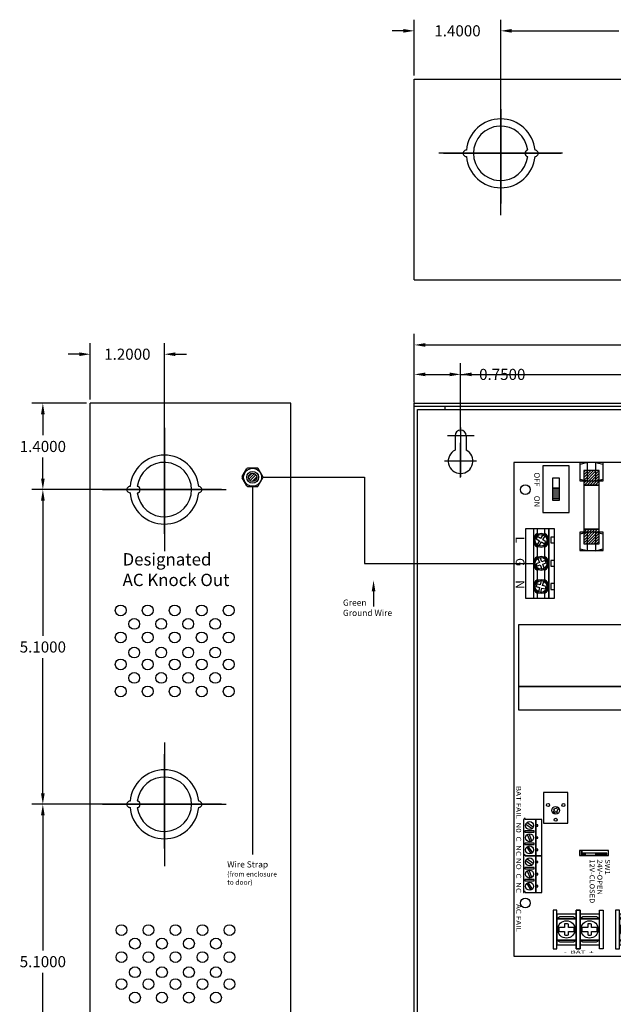
# Model space of a CAD drawing. Extents: x -10.4 to 14.9, y -6.4 to 19.1.
# Drawn here: x -10.4 to -0.8, y 3.1 to 19.1 of the extents above; entities that cross this region are included whole.
import ezdxf
from ezdxf.enums import TextEntityAlignment as Align

# ---------------------------------------------------------------- set-up
doc = ezdxf.new("R2010")
doc.units = 0
doc.header["$MEASUREMENT"] = 0
doc.layers.get('0').update_dxf_attribs({"linetype": 'CONTINUOUS'})
doc.layers.get('DEFPOINTS').update_dxf_attribs({"color": 50, "linetype": 'CONTINUOUS'})
for name, color, linetype in [('BC300', 7, 'CONTINUOUS'), ('OLS180', 7, 'CONTINUOUS'), ('WIRES', 7, 'CONTINUOUS')]:
    doc.layers.add(name, color=color, linetype=linetype)
doc.styles.add('TAHOMA', font='TAHOMA.TTF')
doc.dimstyles.get("Standard").update_dxf_attribs({"dimtxt": 0.18, "dimasz": 0.18, "dimexe": 0.18, "dimexo": 0.0625, "dimgap": 0.09, "dimtad": 0, "dimtih": 1, "dimtoh": 1, "dimdec": 4, "dimzin": 0, "dimtxsty": 'STANDARD', "dimcen": 0.09, "dimazin": 3, "dimtfac": 1, "dimtdec": 4, "dimtofl": 0, "dimtmove": 0, "dimatfit": 3, "dimtolj": 1, "dimtzin": 0})

# ---------------------------------------------------------------- blocks, each defined once
blk = doc.blocks.new('*D0')
at = {"layer": 'BC300', "color": 0}
for p, q in [((-2.613, 16.995), (-2.613, 19.098)), ((2.237, 16.99), (2.237, 19.098)), ((-2.433, 18.918), (-0.698, 18.918)), ((2.057, 18.918), (0.322, 18.918))]:
    blk.add_line(p, q, dxfattribs=at)
for points in [[(-2.433, 18.948), (-2.433, 18.888), (-2.613, 18.918)], [(2.057, 18.948), (2.057, 18.888), (2.237, 18.918)]]:
    blk.add_solid(points, dxfattribs=at)
at = {"layer": 'DEFPOINTS', "color": 0}
for p in [(-2.613, 18.918), (-2.613, 16.933), (2.237, 16.928)]:
    blk.add_point(p, dxfattribs=at)
at = {"layer": 'BC300', "color": 0, "insert": (-0.188, 18.918), "char_height": 0.18, "attachment_point": 5}
blk.add_mtext('\\A1;4.8500', dxfattribs=at)
blk = doc.blocks.new('*D1')
at = {"layer": 'BC300', "color": 0}
for p, q in [((-3.263, 12.508), (-3.263, 13.53)), ((7.737, 12.418), (7.737, 13.53)), ((-3.083, 13.35), (1.727, 13.35)), ((7.557, 13.35), (2.747, 13.35))]:
    blk.add_line(p, q, dxfattribs=at)
for points in [[(-3.083, 13.38), (-3.083, 13.32), (-3.263, 13.35)], [(7.557, 13.38), (7.557, 13.32), (7.737, 13.35)]]:
    blk.add_solid(points, dxfattribs=at)
at = {"layer": 'DEFPOINTS', "color": 0}
for p in [(7.737, 13.35), (-3.263, 12.445), (7.737, 12.355)]:
    blk.add_point(p, dxfattribs=at)
at = {"layer": 'BC300', "color": 0, "insert": (2.237, 13.35), "char_height": 0.18, "attachment_point": 5}
blk.add_mtext('\\A1;11.0000', dxfattribs=at)
blk = doc.blocks.new('*D2')
at = {"layer": 'BC300', "color": 0}
for p, q in [((-4.013, 12.895), (-4.013, 14.007)), ((8.487, 13.008), (8.487, 14.007)), ((-3.833, 13.827), (1.682, 13.827)), ((8.307, 13.827), (2.792, 13.827))]:
    blk.add_line(p, q, dxfattribs=at)
for points in [[(-3.833, 13.857), (-3.833, 13.797), (-4.013, 13.827)], [(8.307, 13.857), (8.307, 13.797), (8.487, 13.827)]]:
    blk.add_solid(points, dxfattribs=at)
at = {"layer": 'DEFPOINTS', "color": 0}
for p in [(8.487, 13.827), (8.487, 12.945), (-4.013, 12.832)]:
    blk.add_point(p, dxfattribs=at)
at = {"layer": 'BC300', "color": 0, "insert": (2.237, 13.827), "char_height": 0.18, "attachment_point": 5}
blk.add_mtext('\\A1;12.5000', dxfattribs=at)
blk = doc.blocks.new('*D3')
at = {"layer": 'BC300', "color": 0}
for p, q in [((-8.126, 6.382), (-10.212, 6.382)), ((-10.032, 6.202), (-10.032, 4.012)), ((-10.032, 1.463), (-10.032, 3.652)), ((-8.126, 1.283), (-10.212, 1.283))]:
    blk.add_line(p, q, dxfattribs=at)
for points in [[(-10.062, 6.202), (-10.002, 6.202), (-10.032, 6.382)], [(-10.062, 1.463), (-10.002, 1.463), (-10.032, 1.283)]]:
    blk.add_solid(points, dxfattribs=at)
at = {"layer": 'DEFPOINTS', "color": 0}
for p in [(-10.032, 6.382), (-8.063, 6.382), (-8.063, 1.283)]:
    blk.add_point(p, dxfattribs=at)
at = {"layer": 'BC300', "color": 0, "insert": (-10.032, 3.832), "char_height": 0.18, "attachment_point": 5}
blk.add_mtext('\\A1;5.1000', dxfattribs=at)
blk = doc.blocks.new('*D5')
at = {"layer": 'BC300', "color": 0}
for p, q in [((-8.126, 11.482), (-10.212, 11.482)), ((-10.032, 11.302), (-10.032, 9.112)), ((-10.032, 6.562), (-10.032, 8.752)), ((-8.126, 6.382), (-10.212, 6.382))]:
    blk.add_line(p, q, dxfattribs=at)
for points in [[(-10.062, 11.302), (-10.002, 11.302), (-10.032, 11.482)], [(-10.062, 6.562), (-10.002, 6.562), (-10.032, 6.382)]]:
    blk.add_solid(points, dxfattribs=at)
at = {"layer": 'DEFPOINTS', "color": 0}
for p in [(-10.032, 11.482), (-8.063, 11.482), (-8.063, 6.382)]:
    blk.add_point(p, dxfattribs=at)
at = {"layer": 'BC300', "color": 0, "insert": (-10.032, 8.932), "char_height": 0.18, "attachment_point": 5}
blk.add_mtext('\\A1;5.1000', dxfattribs=at)
blk = doc.blocks.new('*D6')
at = {"layer": 'BC300', "color": 0}
for p, q in [((-9.263, 12.945), (-9.263, 13.857)), ((-8.063, 11.545), (-8.063, 13.857)), ((-9.443, 13.677), (-9.623, 13.677)), ((-7.883, 13.677), (-7.703, 13.677))]:
    blk.add_line(p, q, dxfattribs=at)
for points in [[(-9.443, 13.707), (-9.443, 13.647), (-9.263, 13.677)], [(-7.883, 13.707), (-7.883, 13.647), (-8.063, 13.677)]]:
    blk.add_solid(points, dxfattribs=at)
at = {"layer": 'DEFPOINTS', "color": 0}
for p in [(-8.063, 13.677), (-9.263, 12.883), (-8.063, 11.482)]:
    blk.add_point(p, dxfattribs=at)
at = {"layer": 'BC300', "color": 0, "insert": (-8.663, 13.677), "char_height": 0.18, "attachment_point": 5}
blk.add_mtext('\\A1;1.2000', dxfattribs=at)
blk = doc.blocks.new('*D7')
at = {"layer": 'BC300', "color": 0}
for p, q in [((-9.326, 12.883), (-10.212, 12.883)), ((-10.032, 12.703), (-10.032, 12.363)), ((-10.032, 11.662), (-10.032, 12.002)), ((-8.126, 11.482), (-10.212, 11.482))]:
    blk.add_line(p, q, dxfattribs=at)
for points in [[(-10.062, 12.703), (-10.002, 12.703), (-10.032, 12.883)], [(-10.062, 11.662), (-10.002, 11.662), (-10.032, 11.482)]]:
    blk.add_solid(points, dxfattribs=at)
at = {"layer": 'DEFPOINTS', "color": 0}
for p in [(-9.263, 12.883), (-10.032, 11.482), (-8.063, 11.482)]:
    blk.add_point(p, dxfattribs=at)
at = {"layer": 'BC300', "color": 0, "insert": (-10.032, 12.182), "char_height": 0.18, "attachment_point": 5}
blk.add_mtext('\\A1;1.4000', dxfattribs=at)
blk = doc.blocks.new('*D8')
at = {"layer": 'BC300', "color": 0}
for p, q in [((-4.013, 12.945), (-4.013, 13.53)), ((-3.263, 12.418), (-3.263, 13.53)), ((-3.833, 13.35), (-3.443, 13.35)), ((-3.263, 13.35), (-3.083, 13.35))]:
    blk.add_line(p, q, dxfattribs=at)
for points in [[(-3.833, 13.38), (-3.833, 13.32), (-4.013, 13.35)], [(-3.443, 13.38), (-3.443, 13.32), (-3.263, 13.35)]]:
    blk.add_solid(points, dxfattribs=at)
at = {"layer": 'DEFPOINTS', "color": 0}
for p in [(-3.263, 13.35), (-4.013, 12.883), (-3.263, 12.355)]:
    blk.add_point(p, dxfattribs=at)
at = {"layer": 'BC300', "color": 0, "insert": (-2.588, 13.35), "char_height": 0.18, "attachment_point": 5}
blk.add_mtext('\\A1;0.7500', dxfattribs=at)
blk = doc.blocks.new('*D9')
at = {"layer": 'BC300', "color": 0}
for p, q in [((-4.013, 18.195), (-4.013, 19.098)), ((-2.613, 16.995), (-2.613, 19.098)), ((-4.193, 18.918), (-4.373, 18.918)), ((-2.433, 18.918), (-2.253, 18.918))]:
    blk.add_line(p, q, dxfattribs=at)
for points in [[(-4.193, 18.948), (-4.193, 18.888), (-4.013, 18.918)], [(-2.433, 18.948), (-2.433, 18.888), (-2.613, 18.918)]]:
    blk.add_solid(points, dxfattribs=at)
at = {"layer": 'DEFPOINTS', "color": 0}
for p in [(-4.013, 18.918), (-4.013, 18.133), (-2.613, 16.932)]:
    blk.add_point(p, dxfattribs=at)
at = {"layer": 'BC300', "color": 0, "insert": (-3.313, 18.918), "char_height": 0.18, "attachment_point": 5}
blk.add_mtext('\\A1;1.4000', dxfattribs=at)
blk = doc.blocks.new('SCREW_TERMINAL')
for p, q in [((-0.03, 0.031), (-0.121, 0.031)), ((0.121, 0.031), (0.032, 0.031)), ((-0.121, -0.031), (-0.03, -0.031)), ((0.032, -0.031), (0.121, -0.031))]:
    blk.add_line(p, q)
for points in [[(-0.216, -0.314), (-0.154, -0.314), (-0.154, 0.311), (-0.216, 0.311)], [(-0.154, -0.251), (0.159, -0.251), (0.159, 0.249), (-0.154, 0.249)], [(-0.154, 0.173), (0.159, 0.173), (0.111, 0.204), (-0.107, 0.204)], [(-0.154, -0.171), (0.159, -0.171), (0.159, 0.173), (-0.154, 0.173)], [(0.221, -0.314), (0.159, -0.314), (0.159, 0.311), (0.221, 0.311)], [(0.159, -0.171), (-0.154, -0.171), (-0.107, -0.202), (0.112, -0.202)]]:
    blk.add_lwpolyline(points, close=True)
blk.add_lwpolyline([(-0.121, 0.031, 0.127017), (-0.121, -0.031)], format="xyb")
for points in [[(-0.03, 0.089), (-0.03, 0.031)], [(0.032, 0.031), (0.032, 0.088)], [(-0.03, -0.031), (-0.03, -0.089)], [(0.032, -0.088), (0.032, -0.031)]]:
    blk.add_lwpolyline(points)
blk.add_circle((0, 0), 0.141)
for radius, start, end in [(0.0938, 70.0096, 108.9537), (0.125, 345.5225, 14.4775), (0.0938, 251.0463, 289.9904)]:
    blk.add_arc((0, 0), radius, start, end)
blk = doc.blocks.new('SWITCH_01')
h = blk.add_hatch()
h.set_pattern_fill('ANSI31', color=256, scale=0.25, angle=45, style=0)
h.set_pattern_definition([(90, (0.00724, 0.12306), (-0.03125, 0), [])])
h.paths.add_polyline_path([(0.557878, 0.267717), (0.361028, 0.267717), (0.361028, 0.15748), (0.557878, 0.15748)])
blk.add_line((0.361028, 0.267717), (0.361028, 0.15748))
for points in [[(0, 0), (0.759843, 0), (0.759843, 0.425197), (0, 0.425197)], [(0.201965, 0.15748), (0.557878, 0.15748), (0.557878, 0.267717), (0.201965, 0.267717)]]:
    blk.add_lwpolyline(points, close=True)
blk = doc.blocks.new('FUSE')
h = blk.add_hatch()
h.set_pattern_fill('ANSI31', color=256, scale=0.25, style=0)
h.set_pattern_definition([(45, (-10.28211, -8.2534), (-0.02209709, 0.02209709), [])])
h.paths.add_polyline_path([(0, 0.375), (0.25, 0.375), (0.25, 0.625), (0, 0.625)])
h.paths.add_polyline_path([(0, -0.625), (0.25, -0.625), (0.25, -0.375), (0, -0.375)])
for p, q in [((-0.061, 0.73), (-0.061, 0.482)), ((-0.062, -0.46), (-0.062, -0.707))]:
    blk.add_line(p, q)
for points in [[(-0.061, 0.448), (0.314, 0.448), (0.314, 0.76), (-0.061, 0.76)], [(-0.061, 0.478), (0.064, 0.448), (0.064, 0.76), (-0.061, 0.728)], [(0.314, 0.727), (0.19, 0.758), (0.19, 0.446), (0.314, 0.477)], [(0, 0.375), (0.25, 0.375), (0.25, 0.625), (0, 0.625)], [(0, -0.375), (0.25, -0.375), (0.25, 0.375), (0, 0.375)], [(-0.062, -0.711), (0.063, -0.742), (0.063, -0.429), (-0.062, -0.461)], [(-0.061, -0.742), (0.314, -0.742), (0.314, -0.429), (-0.061, -0.429)], [(0, -0.625), (0.25, -0.625), (0.25, -0.375), (0, -0.375)], [(0.314, -0.462), (0.189, -0.431), (0.189, -0.744), (0.314, -0.713)]]:
    blk.add_lwpolyline(points, close=True)
blk = doc.blocks.new('HEAT_SINK3')
for points in [[(0, 0), (0.05, 0), (0.05, 0.731, -0.312659), (0.082, 0.778), (0.394, 0.894, -0.535001), (0.4, 0.89), (0.4, 0.05, 0.414214), (0.45, 0), (1.5, 0, 0.414214), (1.55, 0.05), (1.55, 0.897), (1.556, 0.894, -0.017774), (1.556, 0.894), (1.868, 0.778, -0.312659), (1.9, 0.731), (1.9, 0), (1.95, 0), (1.95, 0.765, 0.312633), (1.918, 0.812), (1.568, 0.943, 0.523655), (1.5, 0.897), (1.5, 0.075, -0.414214), (1.475, 0.05), (0.475, 0.05, -0.414214), (0.45, 0.075), (0.45, 0.897, 0.523655), (0.382, 0.943), (0.032, 0.812, 0.312633), (0, 0.765)], [(0.909, 0.215), (1.041, 0.215), (1.041, 0.15), (1.135, 0.15), (1.187, 0.15), (1.187, 0.3), (0.762, 0.3), (0.762, 0.15), (0.815, 0.15), (0.909, 0.15)]]:
    blk.add_hatch(color=256).paths.add_polyline_path(points)
h = blk.add_hatch()
h.set_pattern_fill('ANSI31', color=256, scale=0.5, style=0)
h.set_pattern_definition([(45, (-13.588866, -1.56791), (-0.04419417, 0.04419417), [])])
h.paths.add_polyline_path([(1.041, 0.15), (1.041, 0.215), (0.909, 0.215), (0.909, 0.05), (1.041, 0.05)])
for points in [[(0.032, 0.812), (0.382, 0.943)], [(0.082, 0.778), (0.394, 0.894)], [(0.4, 0.89), (0.4, 0.05)], [(0.4, 0.05), (0.4, 0.89)], [(0.45, 0.897), (0.45, 0.075)], [(1.5, 0.075), (1.5, 0.897)], [(1.55, 0.89), (1.55, 0.05)], [(1.55, 0.05), (1.55, 0.89)], [(1.868, 0.778), (1.556, 0.894)], [(1.918, 0.812), (1.568, 0.943)], [(0.05, 0.731), (0.05, 0), (0, 0), (0, 0.765)], [(1.9, 0.731), (1.9, 0), (1.95, 0), (1.95, 0.765)], [(0.475, 0.05), (1.475, 0.05)], [(0.45, 0), (1.5, 0)], [(1.5, 0), (0.45, 0)]]:
    blk.add_lwpolyline(points)
for points in [[(0.4, 0.89, 0.535001), (0.394, 0.894)], [(1.55, 0.89, -0.535001), (1.556, 0.894)]]:
    blk.add_lwpolyline(points, format="xyb")
for points in [[(0, 0.753), (0, 0.753), (0, 0.765), (0, 0.765)], [(1.95, 0.753), (1.95, 0.753), (1.95, 0.765), (1.95, 0.765)], [(1.187, 0.05), (1.187, 0.3), (0.762, 0.3), (0.762, 0.05)], [(1.041, 0.05), (1.041, 0.215), (0.909, 0.215), (0.909, 0.05)], [(0.815, 0.15), (0.815, 0.05), (0.762, 0.05), (0.762, 0.15)], [(0.815, 0.15), (0.909, 0.15), (0.909, 0.05), (0.815, 0.05)], [(1.041, 0.15), (1.135, 0.15), (1.135, 0.05), (1.041, 0.05)], [(1.135, 0.15), (1.135, 0.05), (1.187, 0.05), (1.187, 0.15)]]:
    blk.add_lwpolyline(points, close=True)
for centre, radius, start, end in [((0.05, 0.765), 0.05, 110.556, 180), ((0.4, 0.897), 0.05, 0, 110.556), ((1.55, 0.897), 0.05, 69.444, 180), ((1.9, 0.765), 0.05, 0, 69.444), ((0.1, 0.731), 0.05, 110.556, 180), ((1.85, 0.731), 0.05, 0, 69.444), ((0.45, 0.05), 0.05, 180, 270), ((0.475, 0.075), 0.025, 180, 270), ((1.475, 0.075), 0.025, 270, 0), ((1.5, 0.05), 0.05, 270, 0)]:
    blk.add_arc(centre, radius, start, end)
blk = doc.blocks.new('LED_GREEN')
for color, points in [(82, [(0.221, 0, -1), (0.031, 0), (0.031, -0.06, 3.44342), (0.031, 0.06), (0.031, 0, -1)]), (3, [(0.031, 0, 1), (0.221, 0, 1)])]:
    blk.add_hatch(color=color).paths.add_polyline_path(points)
at = {"color": 82, "linetype": 'CONTINUOUS'}
blk.add_line((0.031, 0.06), (0.031, -0.06), dxfattribs=at)
at = {"color": 3, "linetype": 'CONTINUOUS'}
blk.add_circle((0.126, 0), 0.095, dxfattribs=at)
at = {"color": 82, "linetype": 'CONTINUOUS'}
blk.add_arc((0.126, 0), 0.113, 212.3875, 147.6125, dxfattribs=at)
blk = doc.blocks.new('LED_RED')
for color, points in [(12, [(-0.031, -0.06), (-0.031, 0, -1), (-0.221, 0, -1), (-0.031, 0), (-0.031, 0.06, 3.44342)]), (1, [(-0.221, 0, 1), (-0.031, 0, 1)])]:
    blk.add_hatch(color=color).paths.add_polyline_path(points)
at = {"color": 12, "linetype": 'CONTINUOUS'}
blk.add_line((-0.031, -0.06), (-0.031, 0.06), dxfattribs=at)
at = {"color": 1, "linetype": 'CONTINUOUS'}
blk.add_circle((-0.126, 0), 0.095, dxfattribs=at)
at = {"color": 12, "linetype": 'CONTINUOUS'}
blk.add_arc((-0.126, 0), 0.113, 32.3875, 327.6125, dxfattribs=at)
blk = doc.blocks.new('POTENTIOMETER3')
blk.add_lwpolyline([(0, 0), (0.5, 0), (0.5, 0.397), (0, 0.397)], close=True)
for points in [[(0.154, 0.229), (0.189, 0.195), (0.17, 0.174), (0.217, 0.168), (0.241, 0.145)], [(0.263, 0.168), (0.237, 0.192), (0.23, 0.237), (0.211, 0.217), (0.175, 0.251)]]:
    blk.add_lwpolyline(points)
for centre, radius in [((0.296, 0.323), 0.0242), ((0.057, 0.199), 0.0242), ((0.209, 0.199), 0.0625), ((0.296, 0.074), 0.0242)]:
    blk.add_circle(centre, radius)
for start, end in [(120.4099, 153.6151), (299.1342, 332.3394)]:
    blk.add_arc((0.209, 0.199), 0.0547, start, end)
blk = doc.blocks.new('OLS200')
at = {"color": 7, "linetype": 'CONTINUOUS'}
for p, q in [((8, 4.102), (0, 4.102)), ((0, 4.102), (0, 0.008)), ((8, 0.008), (8, 4.102)), ((0, 0.008), (8, 0.008))]:
    blk.add_line(p, q, dxfattribs=at)
for points in [[(3.63, 4.088), (2.63, 4.088), (2.63, 0.088), (3.63, 0.088)], [(4.005, 4.088), (3.63, 4.088), (3.63, 0.088), (4.005, 0.088)], [(4.005, 3.088), (3.63, 3.088), (3.63, 2.525), (4.005, 2.525)], [(3.63, 3.023), (3.793, 3.023), (3.793, 2.595), (3.63, 2.595)], [(6.288, 1.542), (6.288, 1.073), (6.366, 1.073), (6.366, 1.542)], [(6.366, 1.542), (6.366, 1.073), (6.366, 1.073), (6.366, 1.542)], [(1.071, 0.576), (2.196, 0.576), (2.196, 0.67), (1.071, 0.67)], [(1.208, 0.607), (1.302, 0.607), (1.302, 0.67), (1.208, 0.67)], [(1.584, 0.607), (1.678, 0.607), (1.678, 0.67), (1.584, 0.67)], [(1.96, 0.607), (2.054, 0.607), (2.054, 0.67), (1.96, 0.67)], [(1.071, 0.201), (2.196, 0.201), (2.196, 0.576), (1.071, 0.576)], [(1.071, 0.326), (2.196, 0.326), (2.196, 0.576), (1.071, 0.576)], [(5.783, 0.365), (6.374, 0.365), (6.374, 0.465), (5.783, 0.465)], [(5.871, 0.365), (5.892, 0.365), (5.892, 0.398), (5.871, 0.398)], [(5.99, 0.19), (5.99, 0.34), (5.97, 0.34), (5.97, 0.19)], [(6.068, 0.365), (6.089, 0.365), (6.089, 0.398), (6.068, 0.398)], [(6.187, 0.19), (6.187, 0.34), (6.167, 0.34), (6.167, 0.19)], [(6.265, 0.365), (6.286, 0.365), (6.286, 0.398), (6.265, 0.398)], [(6.374, 0.365), (6.965, 0.365), (6.965, 0.465), (6.374, 0.465)], [(6.462, 0.365), (6.483, 0.365), (6.483, 0.398), (6.462, 0.398)], [(6.581, 0.19), (6.581, 0.34), (6.561, 0.34), (6.561, 0.19)], [(6.659, 0.365), (6.68, 0.365), (6.68, 0.398), (6.659, 0.398)], [(6.778, 0.19), (6.778, 0.34), (6.758, 0.34), (6.758, 0.19)], [(6.856, 0.365), (6.877, 0.365), (6.877, 0.398), (6.856, 0.398)]]:
    blk.add_lwpolyline(points, close=True)
for points in [[(6.343, 1.542), (6.327, 1.542)], [(6.343, 1.339), (6.343, 1.514), (6.327, 1.514), (6.327, 1.339)], [(6.327, 1.167), (6.327, 1.116), (6.288, 1.116), (6.288, 1.1), (6.343, 1.1), (6.343, 1.167)], [(1.15, 0.513), (1.071, 0.513), (1.071, 0.388), (1.15, 0.388)], [(1.168, 0.479), (1.229, 0.443), (1.2, 0.394), (1.237, 0.373), (1.265, 0.423), (1.328, 0.386)], [(1.349, 0.422), (1.286, 0.459), (1.315, 0.508), (1.279, 0.529), (1.25, 0.479), (1.188, 0.515)], [(1.525, 0.513), (1.367, 0.513)], [(1.713, 0.502), (1.645, 0.477), (1.626, 0.531), (1.586, 0.517), (1.606, 0.463), (1.539, 0.439)], [(1.9, 0.513), (1.742, 0.513)], [(2.103, 0.447), (2.033, 0.466), (2.048, 0.521), (2.008, 0.532), (1.993, 0.476), (1.924, 0.495)], [(2.117, 0.388), (2.196, 0.388), (2.196, 0.513), (2.117, 0.513)], [(1.367, 0.388), (1.525, 0.388)], [(1.553, 0.399), (1.62, 0.424), (1.64, 0.37), (1.679, 0.384), (1.659, 0.438), (1.728, 0.463)], [(1.742, 0.388), (1.9, 0.388)], [(1.913, 0.455), (1.982, 0.436), (1.967, 0.381), (2.007, 0.37), (2.022, 0.425), (2.092, 0.407)], [(6.374, 0.192), (6.374, 0.365), (5.783, 0.365), (5.783, 0.192)], [(5.907, 0.325), (5.832, 0.223)], [(6.965, 0.192), (6.965, 0.365), (6.374, 0.365), (6.374, 0.192)], [(6.498, 0.325), (6.423, 0.223)], [(5.783, 0.192), (5.768, 0.192), (5.768, 0.177), (5.783, 0.177)], [(5.783, 0.177), (5.783, 0.165), (6.374, 0.165), (6.374, 0.177)], [(5.857, 0.206), (5.931, 0.307)], [(6.132, 0.302), (6.014, 0.256)], [(6.025, 0.228), (6.143, 0.274)], [(6.321, 0.312), (6.214, 0.244)], [(6.23, 0.219), (6.337, 0.287)], [(6.374, 0.192), (6.359, 0.192), (6.359, 0.177), (6.374, 0.177)], [(6.374, 0.192), (6.359, 0.192), (6.359, 0.177), (6.374, 0.177)], [(6.374, 0.177), (6.374, 0.165), (6.965, 0.165), (6.965, 0.177)], [(6.447, 0.206), (6.522, 0.307)], [(6.723, 0.302), (6.605, 0.256)], [(6.616, 0.228), (6.734, 0.274)], [(6.911, 0.312), (6.805, 0.244)], [(6.821, 0.219), (6.927, 0.287)], [(6.965, 0.192), (6.95, 0.192), (6.95, 0.177), (6.965, 0.177)]]:
    blk.add_lwpolyline(points)
at = {"color": 7}
blk.add_lwpolyline([(6.327, 1.339), (6.327, 1.167), (6.366, 1.167), (6.366, 1.339)], close=True, dxfattribs=at)
blk.add_lwpolyline([(1.367, 0.513, 0.57735), (1.15, 0.513)], format="xyb")
at = {"linetype": 'CONTINUOUS'}
for centre in [(0.438, 3.897), (7.138, 3.897), (0.438, 0.197), (7.138, 0.197)]:
    blk.add_circle(centre, 0.0781, dxfattribs=at)
at = {"color": 0}
for centre, radius in [((1.258, 0.451), 0.115), ((1.258, 0.451), 0.095), ((1.633, 0.451), 0.115), ((1.633, 0.451), 0.095), ((2.008, 0.451), 0.115), ((2.008, 0.451), 0.095)]:
    blk.add_circle(centre, radius, dxfattribs=at)
for centre in [(5.882, 0.265), (6.079, 0.265), (6.276, 0.265), (6.472, 0.265), (6.669, 0.265), (6.866, 0.265)]:
    blk.add_circle(centre, 0.065)
for centre, start, end in [((1.633, 0.451), 30, 150), ((2.008, 0.451), 30, 150), ((1.258, 0.451), 210, 330), ((1.633, 0.451), 210, 330), ((2.008, 0.451), 210, 330)]:
    blk.add_arc(centre, 0.125, start, end, dxfattribs=at)
at = {"color": 7, "linetype": 'CONTINUOUS'}
for name, p in [('HEAT_SINK3', (4.251, 3.32)), ('SWITCH_01', (0.051, 0.48))]:
    blk.add_blockref(name, p, dxfattribs=at)
for name, p, rotation in [('LED_GREEN', (7.614, 3.373), 180), ('LED_RED', (7.578, 3.373), 180), ('SCREW_TERMINAL', (7.566, 2.25), 90), ('SCREW_TERMINAL', (7.566, 1.875), 90), ('SCREW_TERMINAL', (7.566, 1.237), 90), ('SCREW_TERMINAL', (7.566, 0.862), 90), ('POTENTIOMETER3', (5.845, 0.887), 180)]:
    blk.add_blockref(name, p, dxfattribs=dict(at, rotation=rotation))
at = {"color": 7, "linetype": 'CONTINUOUS', "yscale": 0.95, "rotation": 90}
blk.add_blockref('FUSE', (0.722, 1.142), dxfattribs=at)
at = {"style": 'TAHOMA'}
for s, height, width, p, p2 in [('OLS200', 0.23, 1.096909, (0.037, 3.472), (1.216, 3.472)), ('BAT FAIL  N0  C  NC NO  C  NC      AC FAIL', 0.08, 1.118823, (5.239, 0.048), (7.606, 0.048))]:
    blk.add_text(s, height=height, dxfattribs=dict(at, width=width)).set_placement(p, p2, align=Align.FIT)
for s, height, p in [('AC', 0.08, (7.22, 3.343)), ('DC', 0.08, (7.823, 3.343)), ('OFF', 0.091, (0.16, 0.34)), ('ON', 0.091, (0.538, 0.34)), ('L', 0.14, (1.199, 0.041)), ('G', 0.14, (1.546, 0.041)), ('N', 0.14, (1.907, 0.041))]:
    blk.add_text(s, height=height, dxfattribs=at).set_placement(p)
for s, width, p, p2 in [('-   DC   +', 1.61153, (7.958, 1.831), (7.958, 2.301)), ('-  BAT  +', 1.696142, (7.957, 0.823), (7.957, 1.303))]:
    blk.add_text(s, height=0.05, rotation=90, dxfattribs=dict(at, width=width)).set_placement(p, p2, align=Align.FIT)
at = {"style": 'TAHOMA', "width": 1.118823}
for s, p in [('24V-OPEN', (6.43, 1.364)), ('SW1', (6.43, 1.489)), ('12V-CLOSED', (6.43, 1.239))]:
    blk.add_text(s, height=0.08, dxfattribs=at).set_placement(p)

msp = doc.modelspace()

# ---------------------------------------------------------------- hatches: boundary and pattern name
at = {"layer": 'WIRES', "ltscale": 0.2}
h = msp.add_hatch(dxfattribs=at)
h.set_pattern_fill('ANSI31', color=256, scale=0.25, style=0)
h.set_pattern_definition([(45, (-11.630383, 7.601127), (-0.02209709, 0.02209709), [])])
h.paths.add_polyline_path([(-6.56641, 11.6825, 1), (-6.70041, 11.6825, 1)])

# ---------------------------------------------------------------- linework, layer by layer
at = {"ltscale": 0.2}
msp.add_arc((-6.78352, 11.6825), 0.02, 150, 210, dxfattribs=at)
at = {"layer": 'BC300'}
for p, q in [((-4.01341, 18.1325), (8.48659, 18.1325)), ((-4.01341, 14.8825), (-4.01341, 18.1325)), ((-2.61341, 15.9325), (-2.61341, 17.9325)), ((-2.61341, 17.6476), (-2.61341, 16.12053)), ((-1.61341, 16.9325), (-3.61341, 16.9325)), ((-3.53826, 16.9325), (-1.63611, 16.9325)), ((-4.01341, 14.8825), (8.48659, 14.8825)), ((-9.26341, -0.1175), (-9.26341, 12.8825)), ((-6.01341, 12.8825), (-9.26341, 12.8825)), ((-6.01341, -0.1175), (-6.01341, 12.8825)), ((-4.01341, 12.8825), (8.48659, 12.8825)), ((-4.01341, -0.1175), (-4.01341, 12.8825)), ((-4.01341, 12.8325), (8.48659, 12.8325)), ((-3.96341, -0.0175), (-3.96341, 12.7825)), ((-3.96341, 12.7825), (-3.51341, 12.7825)), ((-3.51341, 12.7825), (-3.51341, 12.8325)), ((-3.51341, 12.7825), (7.98659, 12.7825)), ((-8.06341, 12.4825), (-8.06341, 10.4825)), ((-3.26341, 12.49085), (-3.26341, 11.68945)), ((-8.06341, 10.7674), (-8.06341, 12.29447)), ((-3.04268, 12.355), (-3.47669, 12.355)), ((-3.35341, 12.355), (-3.35341, 12.12361)), ((-3.17341, 12.355), (-3.17341, 12.12361)), ((-3.26341, 11.68106), (-3.26341, 12.24297)), ((-3.00428, 11.945), (-3.52661, 11.945)), ((-3.04268, 11.945), (-3.47669, 11.945)), ((-3.26341, 11.68945), (-3.26341, 11.68945)), ((-9.06341, 11.4825), (-7.06341, 11.4825)), ((-7.13856, 11.4825), (-9.04071, 11.4825)), ((-8.06341, 7.3825), (-8.06341, 5.3825)), ((-8.06341, 5.6674), (-8.06341, 7.19447)), ((-9.06341, 6.3825), (-7.06341, 6.3825)), ((-7.13856, 6.3825), (-9.04071, 6.3825))]:
    msp.add_line(p, q, dxfattribs=at)
for centre in [(-8.77083, 9.52475), (-8.33333, 9.52475), (-7.89583, 9.52475), (-7.45833, 9.52475), (-7.02083, 9.52475), (-8.55208, 9.306), (-8.11458, 9.306), (-7.67708, 9.306), (-7.23958, 9.306), (-8.77083, 9.08725), (-8.33333, 9.08725), (-7.89583, 9.08725), (-7.45833, 9.08725), (-7.02083, 9.08725), (-8.55208, 8.84225), (-8.11458, 8.84225), (-7.67708, 8.84225), (-7.23958, 8.84225), (-8.77083, 8.64975), (-8.33333, 8.64975), (-7.89583, 8.64975), (-7.45833, 8.64975), (-7.02083, 8.64975), (-8.55208, 8.431), (-8.11458, 8.431), (-7.67708, 8.431), (-7.23958, 8.431), (-8.77083, 8.21225), (-8.33333, 8.21225), (-7.89583, 8.21225), (-7.45833, 8.21225), (-7.02083, 8.21225), (-8.75862, 4.3431), (-8.32112, 4.3431), (-7.88362, 4.3431), (-7.44612, 4.3431), (-7.00862, 4.3431), (-8.53987, 4.12435), (-8.10237, 4.12435), (-7.66487, 4.12435), (-7.22737, 4.12435), (-8.75862, 3.9056), (-8.32112, 3.9056), (-7.88362, 3.9056), (-7.44612, 3.9056), (-7.00862, 3.9056), (-8.53987, 3.6606), (-8.10237, 3.6606), (-7.66487, 3.6606), (-7.22737, 3.6606), (-8.75862, 3.4681), (-8.32112, 3.4681), (-7.88362, 3.4681), (-7.44612, 3.4681), (-7.00862, 3.4681), (-8.53987, 3.24935), (-8.10237, 3.24935), (-7.66487, 3.24935), (-7.22737, 3.24935)]:
    msp.add_circle(centre, 0.0875, dxfattribs=at)
for centre, radius, start, end in [((-2.61341, 16.9325), 0.5585, 5.131149, 174.868851), ((-2.61341, 16.9325), 0.441, 6.499605, 353.500395), ((-3.17191, 16.9325), 0.05, 87.434426, 272.565574), ((-2.17241, 16.9325), 0.05, 93.249802, 266.750198), ((-2.05491, 16.9325), 0.05, 267.434426, 92.565574), ((-2.61341, 16.9325), 0.5585, 185.131149, 354.868851), ((-3.26341, 12.355), 0.09, 0, 180), ((-8.06341, 11.4825), 0.5585, 5.131149, 174.868851), ((-3.26341, 11.945), 0.2, 116.743684, 63.256316), ((-8.06341, 11.4825), 0.441, 186.499605, 173.500395), ((-8.62191, 11.4825), 0.05, 87.434426, 272.565574), ((-8.50441, 11.4825), 0.05, 273.249802, 86.750198), ((-7.50491, 11.4825), 0.05, 267.434426, 92.565574), ((-8.06341, 11.4825), 0.5585, 185.131149, 354.868851), ((-8.06341, 6.3825), 0.5585, 5.131149, 174.868851), ((-8.06341, 6.3825), 0.441, 186.499605, 173.500395), ((-8.62191, 6.3825), 0.05, 87.434426, 272.565574), ((-8.50441, 6.3825), 0.05, 273.249802, 86.750198), ((-7.50491, 6.3825), 0.05, 267.434426, 92.565574), ((-8.06341, 6.3825), 0.5585, 185.131149, 354.868851)]:
    msp.add_arc(centre, radius, start, end, dxfattribs=at)
at = {"layer": 'WIRES', "ltscale": 0.2}
for p, q in [((-6.80084, 11.6925), (-6.72579, 11.8225)), ((-6.55836, 11.8325), (-6.70847, 11.8325)), ((-6.72579, 11.5425), (-6.80084, 11.6725)), ((-6.54104, 11.5425), (-6.46598, 11.6725)), ((-6.70847, 11.5325), (-6.55836, 11.5325)), ((-4.67345, 9.83306), (-4.67345, 9.5899))]:
    msp.add_line(p, q, dxfattribs=at)
msp.add_lwpolyline([(-6.46598, 11.6925), (-6.54104, 11.8225)], dxfattribs=at)
at = {"layer": 'WIRES', "color": 3}
for points in [[(-6.4633, 11.6825), (-6.01341, 11.6825)], [(-6.01341, 11.6825), (-4.8203, 11.6825), (-4.8203, 10.28663), (-2.05453, 10.28663)], [(-6.63341, 11.5325), (-6.63341, 5.57)]]:
    msp.add_lwpolyline(points, dxfattribs=at)
at = {"layer": 'WIRES', "ltscale": 0.2}
for radius in [0.145, 0.096, 0.067]:
    msp.add_circle((-6.63341, 11.6825), radius, dxfattribs=at)
for centre, start, end in [((-6.70847, 11.8125), 90, 150), ((-6.55836, 11.8125), 30, 90), ((-6.4833, 11.6825), 330, 30), ((-6.70847, 11.5525), 210, 270), ((-6.55836, 11.5525), 270, 330)]:
    msp.add_arc(centre, 0.02, start, end, dxfattribs=at)
msp.add_solid([(-4.70345, 9.83306), (-4.64345, 9.83306), (-4.67345, 10.01306)], dxfattribs=at)

# ---------------------------------------------------------------- block references
at = {"layer": 'OLS180', "rotation": 270}
msp.add_blockref('OLS200', (-2.41033, 11.92), dxfattribs=at)

# ---------------------------------------------------------------- texts
at = {"layer": 'BC300', "insert": (-8.73993, 10.45252), "char_height": 0.2, "width": 1.8854902, "attachment_point": 1}
msp.add_mtext('{\\fArial|b0|i0|c0|p34;Designated\\PAC Knock Out}', dxfattribs=at)
at = {"layer": 'WIRES', "color": 7, "ltscale": 0.2, "insert": (-5.16936, 9.7009), "char_height": 0.1, "width": 1.2298, "attachment_point": 1}
msp.add_mtext('{\\fArial|b0|i0|c0|p34;Green\\PGround Wire}', dxfattribs=at)
at = {"layer": 'WIRES', "insert": (-7.04539, 5.4586), "char_height": 0.1, "width": 0.8235903, "attachment_point": 1}
msp.add_mtext('{\\fArial|b0|i0|c0|p34;Wire Strap\\P\\H0.8x;(from enclosure\\Pto door)}', dxfattribs=at)

# ---------------------------------------------------------------- dimensions: what is measured, and where the dimension line sits
at = {"layer": 'BC300'}
for base, p1, p2, picture, middle in [((-4.01341, 18.91829), (-2.61341, 16.9325), (-4.01341, 18.1325), '*D9', (-3.31341, 18.91829)), ((-2.61341, 18.91829), (2.23659, 16.92755), (-2.61341, 16.9325), '*D0', (-0.18841, 18.91829)), ((8.48659, 13.82675), (-4.01341, 12.8325), (8.48659, 12.945), '*D2', (2.23659, 13.82675)), ((-8.06341, 13.6767), (-9.26341, 12.8825), (-8.06341, 11.4825), '*D6', (-8.66341, 13.6767)), ((-3.26341, 13.35014), (-4.01341, 12.8825), (-3.26341, 12.355), '*D8', (-2.58841, 13.35014)), ((7.73659, 13.35014), (-3.26341, 12.445), (7.73659, 12.355), '*D1', (2.23659, 13.35014))]:
    dim = msp.add_linear_dim(base=base, p1=p1, p2=p2, dimstyle='STANDARD', dxfattribs=at)
    dim.commit()
    dim.dimension.update_dxf_attribs({"geometry": picture, "text_midpoint": middle})
for base, p1, p2, picture, middle in [((-10.03247, 11.4825), (-9.26341, 12.8825), (-8.06341, 11.4825), '*D7', (-10.03247, 12.1825)), ((-10.03247, 11.4825), (-8.06341, 6.3825), (-8.06341, 11.4825), '*D5', (-10.03247, 8.9325)), ((-10.03247, 6.3825), (-8.06341, 1.2825), (-8.06341, 6.3825), '*D3', (-10.03247, 3.8325))]:
    dim = msp.add_linear_dim(base=base, p1=p1, p2=p2, angle=90, dimstyle='STANDARD', dxfattribs=at)
    dim.commit()
    dim.dimension.update_dxf_attribs({"geometry": picture, "text_midpoint": middle})

doc.saveas('drawing.dxf')
